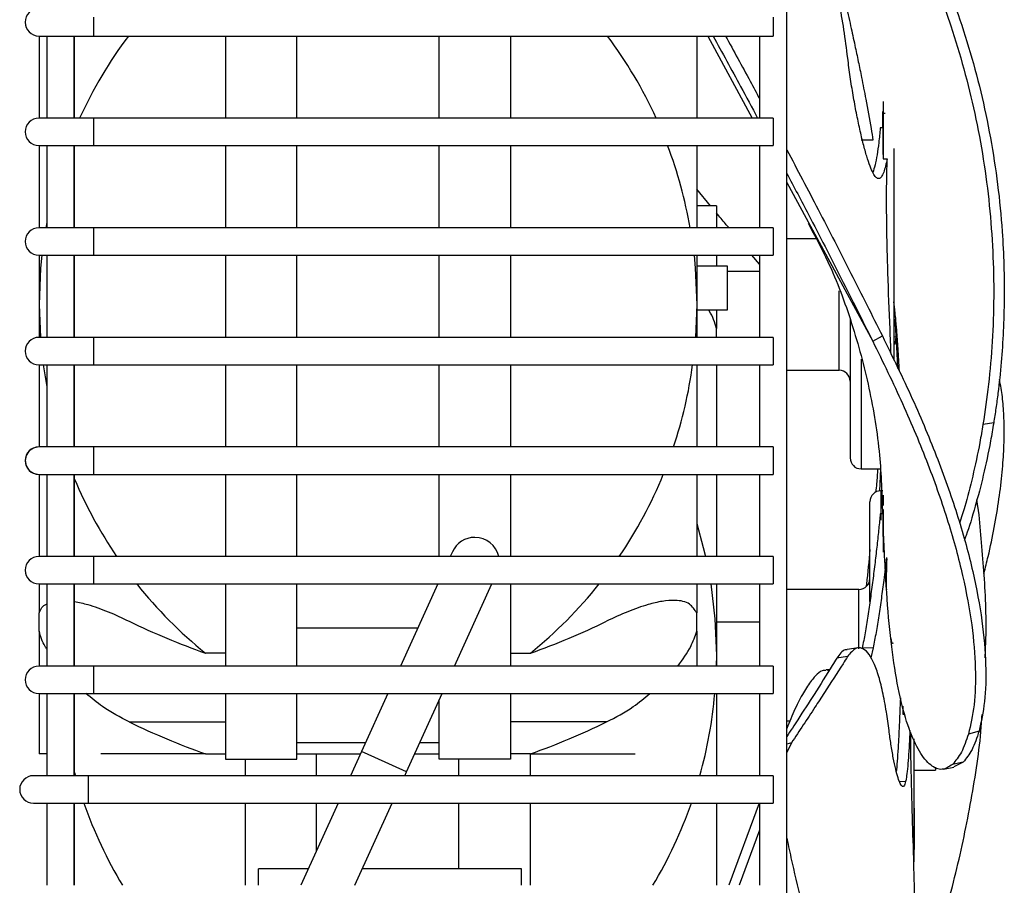
# Model space of a CAD drawing. Units: millimetres. Extents: x 1731 to 6983, y -860 to 6569.
# Drawn here: x 5623 to 5713, y 5165 to 5244 of the extents above; entities that cross this region are included whole.
import ezdxf

# ---------------------------------------------------------------- set-up
doc = ezdxf.new("R2010")
doc.units = ezdxf.units.MM
doc.linetypes.add('SLD-Continua', pattern=[0])

msp = doc.modelspace()

# ---------------------------------------------------------------- linework, layer by layer
at = {"color": 7, "linetype": 'SLD-Continua'}
for p, q in [((5693.255, 5096.137), (5693.255, 5351.412)), ((5693.255, 5231.777), (5693.255, 5311.412)), ((5692.005, 5243.89), (5692.005, 5243.412)), ((5692.005, 5243.89), (5692.005, 5243.412)), ((5692.005, 5243.412), (5692.005, 5242.933)), ((5692.005, 5243.412), (5692.005, 5242.933)), ((5692.005, 5242.933), (5692.005, 5242.528)), ((5692.005, 5242.933), (5692.005, 5242.528)), ((5692.005, 5242.528), (5692.005, 5242.257)), ((5692.005, 5242.528), (5692.005, 5242.257)), ((5692.005, 5242.257), (5692.005, 5242.162)), ((5692.005, 5242.257), (5692.005, 5242.162)), ((5625.005, 5242.162), (5625.005, 5242.162)), ((5625.005, 5242.162), (5630.005, 5242.162)), ((5625.031, 5242.162), (5625.031, 5234.662)), ((5625.723, 5242.162), (5625.723, 5234.662)), ((5628.223, 5234.662), (5628.223, 5242.162)), ((5628.255, 5234.662), (5628.255, 5242.162)), ((5628.255, 5234.662), (5628.255, 5242.162)), ((5628.255, 5234.662), (5628.255, 5242.162)), ((5630.005, 5242.162), (5692.005, 5242.162)), ((5630.005, 5242.162), (5692.005, 5242.162)), ((5642.031, 5242.162), (5642.031, 5234.662)), ((5648.531, 5234.662), (5648.531, 5242.162)), ((5661.531, 5234.662), (5661.531, 5242.162)), ((5668.031, 5242.162), (5668.031, 5234.662)), ((5685.031, 5242.162), (5685.031, 5234.662)), ((5686.034, 5242.162), (5690.09, 5234.662)), ((5690.755, 5242.162), (5690.755, 5234.662)), ((5690.755, 5242.162), (5690.755, 5236.457)), ((5702.031, 5235.156), (5702.031, 5231.004)), ((5702.031, 5235.139), (5702.031, 5230.98)), ((5702.031, 5235.135), (5702.031, 5231.001)), ((5702.031, 5235.107), (5702.031, 5230.957)), ((5702.234, 5235.091), (5702.031, 5235.091)), ((5702.031, 5235.091), (5702.031, 5230.979)), ((5625.005, 5234.662), (5625.005, 5234.662)), ((5630.005, 5234.662), (5625.005, 5234.662)), ((5692.005, 5234.662), (5630.005, 5234.662)), ((5692.005, 5234.662), (5630.005, 5234.662)), ((5692.005, 5234.662), (5692.005, 5234.566)), ((5692.005, 5234.662), (5692.005, 5234.566)), ((5692.005, 5234.566), (5692.005, 5234.295)), ((5692.005, 5234.566), (5692.005, 5234.295)), ((5692.005, 5234.295), (5692.005, 5233.89)), ((5692.005, 5234.295), (5692.005, 5233.89)), ((5692.005, 5233.89), (5692.005, 5233.412)), ((5692.005, 5233.89), (5692.005, 5233.412)), ((5692.005, 5233.412), (5692.005, 5232.933)), ((5692.005, 5233.412), (5692.005, 5232.933)), ((5702.028, 5233.771), (5701.772, 5233.77)), ((5692.005, 5232.933), (5692.005, 5232.528)), ((5692.005, 5232.933), (5692.005, 5232.528)), ((5692.005, 5232.528), (5692.005, 5232.257)), ((5692.005, 5232.528), (5692.005, 5232.257)), ((5701.115, 5232.662), (5700.031, 5232.662)), ((5625.005, 5232.162), (5625.005, 5232.162)), ((5625.005, 5232.162), (5630.005, 5232.162)), ((5625.031, 5232.162), (5625.031, 5224.661)), ((5625.723, 5232.162), (5625.723, 5224.662)), ((5628.223, 5224.662), (5628.223, 5232.162)), ((5628.255, 5224.662), (5628.255, 5232.162)), ((5628.255, 5224.662), (5628.255, 5232.162)), ((5628.255, 5224.662), (5628.255, 5232.162)), ((5630.005, 5232.162), (5692.005, 5232.162)), ((5630.005, 5232.162), (5692.005, 5232.162)), ((5642.031, 5232.162), (5642.031, 5224.662)), ((5648.531, 5224.662), (5648.531, 5232.162)), ((5661.531, 5224.662), (5661.531, 5232.162)), ((5668.031, 5232.162), (5668.031, 5224.662)), ((5685.031, 5232.162), (5685.031, 5224.662)), ((5690.755, 5232.162), (5690.755, 5224.662)), ((5690.755, 5232.162), (5690.755, 5224.662)), ((5692.005, 5232.257), (5692.005, 5232.162)), ((5692.005, 5232.257), (5692.005, 5232.162)), ((5703.031, 5231.906), (5703.031, 5212.552)), ((5703.031, 5231.906), (5703.031, 5212.548)), ((5703.031, 5231.906), (5703.031, 5212.556)), ((5703.031, 5231.906), (5703.031, 5212.543)), ((5703.031, 5231.906), (5703.031, 5212.545)), ((5702.031, 5230.957), (5702.416, 5230.966)), ((5693.255, 5096.137), (5693.255, 5228.809)), ((5693.255, 5228.809), (5701.088, 5214.324)), ((5686.292, 5226.662), (5685.031, 5228.172)), ((5686.83, 5226.662), (5685.031, 5226.662)), ((5686.83, 5226.662), (5686.83, 5224.662)), ((5625.005, 5224.662), (5625.005, 5224.662)), ((5630.005, 5224.662), (5625.005, 5224.662)), ((5625.723, 5225.158), (5625.634, 5224.662)), ((5692.005, 5224.662), (5630.005, 5224.662)), ((5692.005, 5224.662), (5630.005, 5224.662)), ((5692.005, 5224.662), (5692.005, 5224.566)), ((5692.005, 5224.662), (5692.005, 5224.566)), ((5692.005, 5224.566), (5692.005, 5224.295)), ((5692.005, 5224.566), (5692.005, 5224.295)), ((5692.005, 5224.295), (5692.005, 5223.89)), ((5692.005, 5224.295), (5692.005, 5223.89)), ((5692.005, 5223.89), (5692.005, 5223.412)), ((5692.005, 5223.89), (5692.005, 5223.412)), ((5692.005, 5223.412), (5692.005, 5222.933)), ((5692.005, 5223.412), (5692.005, 5222.933)), ((5695.922, 5223.662), (5693.255, 5223.662)), ((5692.005, 5222.933), (5692.005, 5222.528)), ((5692.005, 5222.933), (5692.005, 5222.528)), ((5692.005, 5222.528), (5692.005, 5222.257)), ((5692.005, 5222.528), (5692.005, 5222.257)), ((5625.005, 5222.162), (5625.005, 5222.162)), ((5625.005, 5222.162), (5630.005, 5222.162)), ((5625.031, 5222.162), (5625.031, 5217.662)), ((5625.279, 5222.162), (5625.165, 5220.97)), ((5625.723, 5222.162), (5625.723, 5214.662)), ((5628.223, 5214.662), (5628.223, 5222.162)), ((5628.255, 5214.662), (5628.255, 5222.162)), ((5628.255, 5214.662), (5628.255, 5222.162)), ((5628.255, 5214.662), (5628.255, 5222.162)), ((5630.005, 5222.162), (5692.005, 5222.162)), ((5630.005, 5222.162), (5692.005, 5222.162)), ((5642.031, 5222.162), (5642.031, 5214.662)), ((5648.531, 5214.662), (5648.531, 5222.162)), ((5661.531, 5214.662), (5661.531, 5222.162)), ((5668.031, 5222.162), (5668.031, 5214.662)), ((5684.783, 5222.162), (5684.897, 5220.97)), ((5685.031, 5222.162), (5685.031, 5217.662)), ((5686.83, 5222.162), (5686.83, 5221.162)), ((5690.755, 5221.352), (5690.072, 5222.162)), ((5690.755, 5222.162), (5690.755, 5214.662)), ((5690.755, 5222.162), (5690.755, 5214.662)), ((5692.005, 5222.257), (5692.005, 5222.162)), ((5692.005, 5222.257), (5692.005, 5222.162)), ((5625.165, 5220.97), (5625.031, 5217.662)), ((5684.897, 5220.97), (5685.031, 5217.662)), ((5687.83, 5221.162), (5685.031, 5221.162)), ((5687.83, 5217.162), (5687.83, 5221.162)), ((5690.755, 5221.352), (5690.755, 5220.662)), ((5690.755, 5220.662), (5687.83, 5220.662)), ((5625.031, 5217.662), (5625.031, 5214.661)), ((5625.031, 5217.662), (5625.141, 5214.662)), ((5685.031, 5217.662), (5684.921, 5214.662)), ((5685.031, 5217.662), (5685.031, 5214.662)), ((5685.031, 5217.162), (5687.83, 5217.162)), ((5686.83, 5217.162), (5686.83, 5215.472)), ((5703.093, 5217.219), (5703.031, 5217.919)), ((5703.156, 5216.477), (5703.093, 5217.219)), ((5699.031, 5216.28), (5699.031, 5203.662)), ((5686.83, 5214.662), (5686.83, 5215.472)), ((5625.005, 5214.662), (5625.005, 5214.662)), ((5630.005, 5214.662), (5625.005, 5214.662)), ((5692.005, 5214.662), (5630.005, 5214.662)), ((5692.005, 5214.662), (5630.005, 5214.662)), ((5692.005, 5214.662), (5692.005, 5214.566)), ((5692.005, 5214.662), (5692.005, 5214.566)), ((5692.005, 5214.566), (5692.005, 5214.295)), ((5692.005, 5214.566), (5692.005, 5214.295)), ((5701.088, 5214.324), (5701.97, 5214.789)), ((5703.185, 5214.694), (5703.104, 5214.015)), ((5703.26, 5215.171), (5703.185, 5214.694)), ((5692.005, 5214.295), (5692.005, 5213.89)), ((5692.005, 5214.295), (5692.005, 5213.89)), ((5692.005, 5213.89), (5692.005, 5213.412)), ((5692.005, 5213.89), (5692.005, 5213.412)), ((5692.005, 5213.412), (5692.005, 5212.933)), ((5692.005, 5213.412), (5692.005, 5212.933)), ((5692.005, 5212.933), (5692.005, 5212.528)), ((5692.005, 5212.933), (5692.005, 5212.528)), ((5625.005, 5212.162), (5625.005, 5212.162)), ((5625.005, 5212.162), (5630.005, 5212.162)), ((5625.031, 5212.162), (5625.031, 5204.662)), ((5625.402, 5212.162), (5625.566, 5211.067)), ((5625.723, 5212.162), (5625.723, 5204.662)), ((5628.223, 5204.662), (5628.223, 5212.162)), ((5628.255, 5204.662), (5628.255, 5212.162)), ((5628.255, 5204.662), (5628.255, 5212.162)), ((5628.255, 5204.662), (5628.255, 5212.162)), ((5630.005, 5212.162), (5692.005, 5212.162)), ((5630.005, 5212.162), (5692.005, 5212.162)), ((5642.031, 5212.162), (5642.031, 5204.662)), ((5648.531, 5204.662), (5648.531, 5212.162)), ((5661.531, 5204.662), (5661.531, 5212.162)), ((5668.031, 5212.162), (5668.031, 5204.662)), ((5685.031, 5212.162), (5685.031, 5204.662)), ((5686.83, 5212.162), (5686.83, 5204.662)), ((5690.755, 5212.162), (5690.755, 5204.662)), ((5690.755, 5212.162), (5690.755, 5204.662)), ((5690.755, 5212.162), (5690.755, 5204.662)), ((5692.005, 5212.528), (5692.005, 5212.257)), ((5692.005, 5212.528), (5692.005, 5212.257)), ((5692.005, 5212.257), (5692.005, 5212.162)), ((5692.005, 5212.257), (5692.005, 5212.162)), ((5625.566, 5211.067), (5625.723, 5210.165)), ((5693.255, 5211.662), (5698.031, 5211.662)), ((5712.132, 5206.857), (5711.155, 5206.708)), ((5624.527, 5204.566), (5624.121, 5204.295)), ((5624.527, 5204.566), (5624.121, 5204.295)), ((5625.005, 5204.662), (5624.527, 5204.566)), ((5625.005, 5204.662), (5624.527, 5204.566)), ((5625.005, 5204.662), (5625.005, 5204.662)), ((5630.005, 5204.662), (5625.005, 5204.662)), ((5692.005, 5204.662), (5630.005, 5204.662)), ((5692.005, 5204.662), (5630.005, 5204.662)), ((5692.005, 5204.662), (5692.005, 5204.566)), ((5692.005, 5204.662), (5692.005, 5204.566)), ((5692.005, 5204.566), (5692.005, 5204.295)), ((5692.005, 5204.566), (5692.005, 5204.295)), ((5623.851, 5203.89), (5623.755, 5203.412)), ((5623.851, 5203.89), (5623.755, 5203.412)), ((5624.121, 5204.295), (5623.851, 5203.89)), ((5624.121, 5204.295), (5623.851, 5203.89)), ((5692.005, 5204.295), (5692.005, 5203.89)), ((5692.005, 5204.295), (5692.005, 5203.89)), ((5692.005, 5203.89), (5692.005, 5203.412)), ((5692.005, 5203.89), (5692.005, 5203.412)), ((5623.755, 5203.412), (5623.851, 5202.933)), ((5623.755, 5203.412), (5623.851, 5202.933)), ((5623.851, 5202.933), (5624.121, 5202.528)), ((5623.851, 5202.933), (5624.121, 5202.528)), ((5692.005, 5203.412), (5692.005, 5202.933)), ((5692.005, 5203.412), (5692.005, 5202.933)), ((5692.005, 5202.933), (5692.005, 5202.528)), ((5692.005, 5202.933), (5692.005, 5202.528)), ((5624.121, 5202.528), (5624.527, 5202.257)), ((5624.121, 5202.528), (5624.527, 5202.257)), ((5624.527, 5202.257), (5625.005, 5202.162)), ((5624.527, 5202.257), (5625.005, 5202.162)), ((5625.005, 5202.162), (5625.005, 5202.162)), ((5625.005, 5202.162), (5630.005, 5202.162)), ((5625.005, 5202.162), (5625.005, 5202.162)), ((5625.005, 5202.162), (5625.005, 5202.162)), ((5625.031, 5202.162), (5625.031, 5194.662)), ((5625.723, 5202.162), (5625.723, 5194.662)), ((5628.223, 5194.662), (5628.223, 5202.162)), ((5628.255, 5194.662), (5628.255, 5202.162)), ((5628.255, 5194.662), (5628.255, 5202.162)), ((5628.255, 5194.662), (5628.255, 5202.162)), ((5630.005, 5202.162), (5692.005, 5202.162)), ((5630.005, 5202.162), (5692.005, 5202.162)), ((5642.031, 5202.162), (5642.031, 5194.662)), ((5648.531, 5194.662), (5648.531, 5202.162)), ((5661.531, 5194.662), (5661.531, 5202.162)), ((5668.031, 5202.162), (5668.031, 5194.662)), ((5685.031, 5202.162), (5685.031, 5194.662)), ((5686.83, 5202.162), (5686.83, 5194.662)), ((5690.755, 5202.162), (5690.755, 5194.662)), ((5690.755, 5202.162), (5690.755, 5194.662)), ((5690.755, 5202.162), (5690.755, 5194.662)), ((5692.005, 5202.528), (5692.005, 5202.257)), ((5692.005, 5202.528), (5692.005, 5202.257)), ((5692.005, 5202.257), (5692.005, 5202.162)), ((5692.005, 5202.257), (5692.005, 5202.162)), ((5700.031, 5202.662), (5701.772, 5202.662)), ((5701.788, 5202.662), (5701.703, 5200.638)), ((5702.024, 5200.662), (5701.83, 5200.662)), ((5702.031, 5200.272), (5702.031, 5199.319)), ((5700.83, 5190.556), (5700.83, 5199.662)), ((5702.031, 5199.727), (5702.031, 5199.314)), ((5710.791, 5198.469), (5710.596, 5199.829)), ((5702.028, 5198.571), (5701.772, 5198.57)), ((5702.031, 5196.49), (5702.028, 5198.571)), ((5702.031, 5198.964), (5702.031, 5195.086)), ((5702.031, 5198.666), (5702.031, 5195.107)), ((5702.031, 5198.666), (5702.031, 5195.136)), ((5702.031, 5198.571), (5702.031, 5195.136)), ((5702.031, 5198.394), (5702.031, 5195.069)), ((5685.031, 5197.664), (5685.631, 5195.499)), ((5625.005, 5194.662), (5625.005, 5194.662)), ((5630.005, 5194.662), (5625.005, 5194.662)), ((5692.005, 5194.662), (5630.005, 5194.662)), ((5692.005, 5194.662), (5630.005, 5194.662)), ((5662.733, 5195.093), (5662.537, 5194.662)), ((5685.631, 5195.499), (5685.829, 5194.662)), ((5692.005, 5194.662), (5692.005, 5194.566)), ((5692.005, 5194.662), (5692.005, 5194.566)), ((5702.031, 5195.136), (5702.153, 5195.138)), ((5692.005, 5194.566), (5692.005, 5194.295)), ((5692.005, 5194.566), (5692.005, 5194.295)), ((5692.005, 5194.295), (5692.005, 5193.89)), ((5692.005, 5194.295), (5692.005, 5193.89)), ((5692.005, 5193.89), (5692.005, 5193.412)), ((5692.005, 5193.89), (5692.005, 5193.412)), ((5692.005, 5193.412), (5692.005, 5192.933)), ((5692.005, 5193.412), (5692.005, 5192.933)), ((5692.005, 5192.933), (5692.005, 5192.528)), ((5692.005, 5192.933), (5692.005, 5192.528)), ((5625.005, 5192.162), (5625.005, 5192.162)), ((5625.005, 5192.162), (5630.005, 5192.162)), ((5625.031, 5192.162), (5625.031, 5189.513)), ((5625.723, 5192.162), (5625.723, 5184.662)), ((5628.223, 5184.662), (5628.223, 5192.162)), ((5628.255, 5184.662), (5628.255, 5192.162)), ((5628.255, 5184.662), (5628.255, 5192.162)), ((5628.255, 5184.662), (5628.255, 5192.162)), ((5630.005, 5192.162), (5692.005, 5192.162)), ((5630.005, 5192.162), (5692.005, 5192.162)), ((5642.031, 5192.162), (5642.031, 5184.662)), ((5648.531, 5184.662), (5648.531, 5192.162)), ((5661.401, 5192.162), (5657.992, 5184.662)), ((5662.935, 5184.662), (5666.344, 5192.162)), ((5668.031, 5192.162), (5668.031, 5184.662)), ((5685.031, 5192.162), (5685.031, 5189.513)), ((5686.311, 5192.162), (5686.696, 5188.97)), ((5686.83, 5192.162), (5686.83, 5185.662)), ((5690.755, 5192.162), (5690.755, 5188.662)), ((5690.755, 5192.162), (5690.755, 5184.662)), ((5690.755, 5192.162), (5690.755, 5184.662)), ((5692.005, 5192.528), (5692.005, 5192.257)), ((5692.005, 5192.528), (5692.005, 5192.257)), ((5692.005, 5192.257), (5692.005, 5192.162)), ((5692.005, 5192.257), (5692.005, 5192.162)), ((5699.83, 5191.662), (5693.255, 5191.662)), ((5625.031, 5187.851), (5625.031, 5189.513)), ((5685.031, 5187.851), (5685.031, 5189.513)), ((5686.696, 5188.97), (5686.83, 5185.662)), ((5690.755, 5188.662), (5686.83, 5188.662)), ((5625.031, 5187.851), (5625.031, 5184.662)), ((5648.531, 5188.162), (5659.582, 5188.162)), ((5685.031, 5187.851), (5685.031, 5184.662)), ((5642.031, 5185.854), (5640.195, 5185.854)), ((5668.031, 5185.854), (5669.867, 5185.854)), ((5686.83, 5185.662), (5686.818, 5184.662)), ((5686.83, 5185.662), (5686.83, 5184.662)), ((5699.75, 5186.323), (5698.764, 5186.189)), ((5701.13, 5186.33), (5700.132, 5186.302)), ((5701.13, 5186.33), (5700.925, 5185.411)), ((5698.797, 5185.534), (5697.811, 5185.381)), ((5625.005, 5184.662), (5625.005, 5184.662)), ((5630.005, 5184.662), (5625.005, 5184.662)), ((5692.005, 5184.662), (5630.005, 5184.662)), ((5692.005, 5184.662), (5630.005, 5184.662)), ((5692.005, 5184.662), (5692.005, 5184.566)), ((5692.005, 5184.662), (5692.005, 5184.566)), ((5692.005, 5184.566), (5692.005, 5184.295)), ((5692.005, 5184.566), (5692.005, 5184.295)), ((5692.005, 5184.295), (5692.005, 5183.89)), ((5692.005, 5184.295), (5692.005, 5183.89)), ((5692.005, 5183.89), (5692.005, 5183.412)), ((5692.005, 5183.89), (5692.005, 5183.412)), ((5697.152, 5184.331), (5696.836, 5184.315)), ((5692.005, 5183.412), (5692.005, 5182.933)), ((5692.005, 5183.412), (5692.005, 5182.933)), ((5625.005, 5182.162), (5625.005, 5182.162)), ((5625.005, 5182.162), (5630.005, 5182.162)), ((5625.031, 5182.162), (5625.031, 5176.662)), ((5625.723, 5182.162), (5625.723, 5174.662)), ((5628.223, 5174.662), (5628.223, 5182.162)), ((5628.255, 5174.662), (5628.255, 5182.162)), ((5628.255, 5174.662), (5628.255, 5182.162)), ((5628.255, 5174.662), (5628.255, 5182.162)), ((5630.005, 5182.162), (5692.005, 5182.162)), ((5630.005, 5182.162), (5692.005, 5182.162)), ((5642.031, 5182.162), (5642.031, 5176.162)), ((5648.531, 5176.162), (5648.531, 5182.162)), ((5656.855, 5182.162), (5654.457, 5176.885)), ((5658.554, 5175.023), (5661.798, 5182.162)), ((5668.031, 5182.162), (5668.031, 5176.162)), ((5686.83, 5182.162), (5686.83, 5174.662)), ((5690.755, 5182.162), (5690.755, 5174.662)), ((5690.755, 5182.162), (5690.755, 5174.662)), ((5690.755, 5182.162), (5690.755, 5174.662)), ((5692.005, 5182.933), (5692.005, 5182.528)), ((5692.005, 5182.933), (5692.005, 5182.528)), ((5692.005, 5182.528), (5692.005, 5182.257)), ((5692.005, 5182.528), (5692.005, 5182.257)), ((5692.005, 5182.257), (5692.005, 5182.162)), ((5692.005, 5182.257), (5692.005, 5182.162)), ((5661.531, 5176.162), (5661.531, 5181.574)), ((5703.83, 5180.997), (5703.83, 5180.277)), ((5703.83, 5180.994), (5703.83, 5180.287)), ((5703.83, 5180.986), (5703.83, 5180.278)), ((5703.83, 5180.983), (5703.83, 5180.266)), ((5703.83, 5180.98), (5703.83, 5180.268)), ((5703.83, 5180.287), (5704.03, 5180.292)), ((5633.255, 5179.565), (5642.031, 5179.565)), ((5676.808, 5179.565), (5668.031, 5179.565)), ((5693.255, 5179.662), (5693.525, 5179.662)), ((5710.791, 5178.729), (5709.828, 5178.463)), ((5654.81, 5177.662), (5648.531, 5177.662)), ((5661.531, 5177.662), (5659.753, 5177.662)), ((5693.667, 5177.663), (5693.255, 5176.79)), ((5704.83, 5178.026), (5704.83, 5166.836)), ((5704.83, 5178.022), (5704.83, 5166.812)), ((5704.83, 5178.011), (5704.83, 5166.864)), ((5704.83, 5178.01), (5704.83, 5166.822)), ((5704.83, 5178.008), (5704.83, 5167.132)), ((5625.723, 5176.662), (5625.031, 5176.662)), ((5625.723, 5176.662), (5625.723, 5174.662)), ((5640.195, 5176.662), (5630.65, 5176.662)), ((5640.195, 5176.662), (5642.031, 5176.662)), ((5648.531, 5176.662), (5654.355, 5176.662)), ((5650.33, 5174.662), (5650.33, 5176.662)), ((5654.457, 5176.885), (5653.446, 5174.662)), ((5659.298, 5176.662), (5661.531, 5176.662)), ((5669.867, 5176.662), (5668.031, 5176.662)), ((5669.83, 5176.662), (5669.83, 5174.662)), ((5669.867, 5176.662), (5679.412, 5176.662)), ((5642.031, 5176.162), (5648.531, 5176.162)), ((5643.83, 5176.162), (5643.83, 5174.662)), ((5668.031, 5176.162), (5661.531, 5176.162)), ((5663.33, 5174.662), (5663.33, 5176.162)), ((5709.347, 5175.907), (5708.37, 5175.696)), ((5709.347, 5175.907), (5708.489, 5175.477)), ((5628.255, 5174.954), (5628.336, 5174.662)), ((5658.389, 5174.662), (5658.554, 5175.023)), ((5704.83, 5175.162), (5706.83, 5175.162)), ((5706.83, 5175.442), (5706.83, 5175.162)), ((5707.533, 5175.255), (5708.494, 5175.439)), ((5629.505, 5174.662), (5624.505, 5174.662)), ((5624.505, 5174.662), (5624.505, 5174.662)), ((5692.005, 5174.662), (5629.505, 5174.662)), ((5692.005, 5174.662), (5692.005, 5174.566)), ((5692.005, 5174.566), (5692.005, 5174.295)), ((5692.005, 5174.295), (5692.005, 5173.89)), ((5692.005, 5173.89), (5692.005, 5173.412)), ((5692.005, 5173.412), (5692.005, 5172.933)), ((5624.505, 5172.162), (5629.505, 5172.162)), ((5624.505, 5172.162), (5624.505, 5172.162)), ((5625.723, 5172.162), (5625.723, 5164.662)), ((5625.723, 5172.162), (5625.723, 5164.662)), ((5628.223, 5164.662), (5628.223, 5172.162)), ((5628.255, 5164.662), (5628.255, 5172.162)), ((5628.255, 5164.662), (5628.255, 5172.162)), ((5628.255, 5164.662), (5628.255, 5172.162)), ((5629.505, 5172.162), (5692.005, 5172.162)), ((5643.83, 5172.162), (5643.83, 5164.662)), ((5652.31, 5172.162), (5648.901, 5164.662)), ((5650.33, 5167.807), (5650.33, 5172.162)), ((5653.844, 5164.662), (5657.253, 5172.162)), ((5663.33, 5166.162), (5663.33, 5172.162)), ((5669.83, 5172.162), (5669.83, 5164.662)), ((5686.83, 5172.162), (5686.83, 5164.662)), ((5690.725, 5172.162), (5687.965, 5164.662)), ((5690.755, 5172.162), (5690.755, 5164.662)), ((5690.755, 5172.162), (5690.755, 5164.662)), ((5692.005, 5172.933), (5692.005, 5172.528)), ((5692.005, 5172.528), (5692.005, 5172.257)), ((5692.005, 5172.257), (5692.005, 5172.162)), ((5704.88, 5171.69), (5704.83, 5171.69)), ((5690.755, 5169.7), (5688.891, 5164.662)), ((5693.255, 5168.97), (5693.31, 5168.659)), ((5649.582, 5166.162), (5645.031, 5166.162)), ((5645.031, 5164.662), (5645.031, 5166.162)), ((5669.031, 5166.162), (5654.526, 5166.162)), ((5669.031, 5164.662), (5669.031, 5166.162))]:
    msp.add_line(p, q, dxfattribs=at)
at = {"color": 8, "linetype": 'SLD-Continua'}
for p, q in [((5630.005, 5243.89), (5630.005, 5243.412)), ((5630.005, 5243.89), (5630.005, 5243.412)), ((5630.005, 5243.412), (5630.005, 5242.933)), ((5630.005, 5243.412), (5630.005, 5242.933)), ((5630.005, 5242.933), (5630.005, 5242.528)), ((5630.005, 5242.933), (5630.005, 5242.528)), ((5630.005, 5242.528), (5630.005, 5242.257)), ((5630.005, 5242.528), (5630.005, 5242.257)), ((5630.005, 5242.257), (5630.005, 5242.162)), ((5630.005, 5242.257), (5630.005, 5242.162)), ((5630.005, 5234.662), (5630.005, 5234.566)), ((5630.005, 5234.662), (5630.005, 5234.566)), ((5630.005, 5234.566), (5630.005, 5234.295)), ((5630.005, 5234.566), (5630.005, 5234.295)), ((5630.005, 5234.295), (5630.005, 5233.89)), ((5630.005, 5234.295), (5630.005, 5233.89)), ((5630.005, 5233.89), (5630.005, 5233.412)), ((5630.005, 5233.89), (5630.005, 5233.412)), ((5630.005, 5233.412), (5630.005, 5232.933)), ((5630.005, 5233.412), (5630.005, 5232.933)), ((5630.005, 5232.933), (5630.005, 5232.528)), ((5630.005, 5232.933), (5630.005, 5232.528)), ((5630.005, 5232.528), (5630.005, 5232.257)), ((5630.005, 5232.528), (5630.005, 5232.257)), ((5630.005, 5232.257), (5630.005, 5232.162)), ((5630.005, 5232.257), (5630.005, 5232.162)), ((5630.005, 5224.662), (5630.005, 5224.566)), ((5630.005, 5224.662), (5630.005, 5224.566)), ((5630.005, 5224.566), (5630.005, 5224.295)), ((5630.005, 5224.566), (5630.005, 5224.295)), ((5630.005, 5224.295), (5630.005, 5223.89)), ((5630.005, 5224.295), (5630.005, 5223.89)), ((5630.005, 5223.89), (5630.005, 5223.412)), ((5630.005, 5223.89), (5630.005, 5223.412)), ((5630.005, 5223.412), (5630.005, 5222.933)), ((5630.005, 5223.412), (5630.005, 5222.933)), ((5630.005, 5222.933), (5630.005, 5222.528)), ((5630.005, 5222.933), (5630.005, 5222.528)), ((5630.005, 5222.528), (5630.005, 5222.257)), ((5630.005, 5222.528), (5630.005, 5222.257)), ((5630.005, 5222.257), (5630.005, 5222.162)), ((5630.005, 5222.257), (5630.005, 5222.162)), ((5698.031, 5211.662), (5698.031, 5218.91)), ((5630.005, 5214.662), (5630.005, 5214.566)), ((5630.005, 5214.662), (5630.005, 5214.566)), ((5630.005, 5214.566), (5630.005, 5214.295)), ((5630.005, 5214.566), (5630.005, 5214.295)), ((5703.185, 5214.694), (5703.031, 5214.697)), ((5630.005, 5214.295), (5630.005, 5213.89)), ((5630.005, 5214.295), (5630.005, 5213.89)), ((5630.005, 5213.89), (5630.005, 5213.412)), ((5630.005, 5213.89), (5630.005, 5213.412)), ((5630.005, 5213.412), (5630.005, 5212.933)), ((5630.005, 5213.412), (5630.005, 5212.933)), ((5630.005, 5212.933), (5630.005, 5212.528)), ((5630.005, 5212.933), (5630.005, 5212.528)), ((5700.031, 5212.66), (5700.031, 5202.662)), ((5630.005, 5212.528), (5630.005, 5212.257)), ((5630.005, 5212.528), (5630.005, 5212.257)), ((5630.005, 5212.257), (5630.005, 5212.162)), ((5630.005, 5212.257), (5630.005, 5212.162)), ((5630.005, 5204.662), (5630.005, 5204.566)), ((5630.005, 5204.662), (5630.005, 5204.566)), ((5630.005, 5204.566), (5630.005, 5204.295)), ((5630.005, 5204.566), (5630.005, 5204.295)), ((5630.005, 5204.295), (5630.005, 5203.89)), ((5630.005, 5204.295), (5630.005, 5203.89)), ((5630.005, 5203.89), (5630.005, 5203.412)), ((5630.005, 5203.89), (5630.005, 5203.412)), ((5630.005, 5203.412), (5630.005, 5202.933)), ((5630.005, 5203.412), (5630.005, 5202.933)), ((5630.005, 5202.933), (5630.005, 5202.528)), ((5630.005, 5202.933), (5630.005, 5202.528)), ((5630.005, 5202.528), (5630.005, 5202.257)), ((5630.005, 5202.528), (5630.005, 5202.257)), ((5630.005, 5202.257), (5630.005, 5202.162)), ((5630.005, 5202.257), (5630.005, 5202.162)), ((5701.83, 5200.662), (5701.83, 5197.978)), ((5630.005, 5194.662), (5630.005, 5194.566)), ((5630.005, 5194.662), (5630.005, 5194.566)), ((5630.005, 5194.566), (5630.005, 5194.295)), ((5630.005, 5194.566), (5630.005, 5194.295)), ((5630.005, 5194.295), (5630.005, 5193.89)), ((5630.005, 5194.295), (5630.005, 5193.89)), ((5630.005, 5193.89), (5630.005, 5193.412)), ((5630.005, 5193.89), (5630.005, 5193.412)), ((5630.005, 5193.412), (5630.005, 5192.933)), ((5630.005, 5193.412), (5630.005, 5192.933)), ((5630.005, 5192.933), (5630.005, 5192.528)), ((5630.005, 5192.933), (5630.005, 5192.528)), ((5630.005, 5192.528), (5630.005, 5192.257)), ((5630.005, 5192.528), (5630.005, 5192.257)), ((5630.005, 5192.257), (5630.005, 5192.162)), ((5630.005, 5192.257), (5630.005, 5192.162)), ((5699.83, 5186.248), (5699.83, 5191.662)), ((5630.005, 5184.662), (5630.005, 5184.566)), ((5630.005, 5184.662), (5630.005, 5184.566)), ((5630.005, 5184.566), (5630.005, 5184.295)), ((5630.005, 5184.566), (5630.005, 5184.295)), ((5630.005, 5184.295), (5630.005, 5183.89)), ((5630.005, 5184.295), (5630.005, 5183.89)), ((5630.005, 5183.89), (5630.005, 5183.412)), ((5630.005, 5183.89), (5630.005, 5183.412)), ((5630.005, 5183.412), (5630.005, 5182.933)), ((5630.005, 5183.412), (5630.005, 5182.933)), ((5630.005, 5182.933), (5630.005, 5182.528)), ((5630.005, 5182.933), (5630.005, 5182.528)), ((5630.005, 5182.528), (5630.005, 5182.257)), ((5630.005, 5182.528), (5630.005, 5182.257)), ((5630.005, 5182.257), (5630.005, 5182.162)), ((5630.005, 5182.257), (5630.005, 5182.162)), ((5693.668, 5177.663), (5693.255, 5177.552)), ((5655.658, 5176.339), (5654.457, 5176.885)), ((5658.554, 5175.023), (5655.658, 5176.339)), ((5629.505, 5174.662), (5629.505, 5174.566)), ((5629.505, 5174.566), (5629.505, 5174.295)), ((5629.505, 5174.295), (5629.505, 5173.89)), ((5704.093, 5174.127), (5703.545, 5174.096)), ((5629.505, 5173.89), (5629.505, 5173.412)), ((5629.505, 5173.412), (5629.505, 5172.933)), ((5629.505, 5172.933), (5629.505, 5172.528)), ((5629.505, 5172.528), (5629.505, 5172.257)), ((5629.505, 5172.257), (5629.505, 5172.162)), ((5693.31, 5168.659), (5693.255, 5168.641))]:
    msp.add_line(p, q, dxfattribs=at)
at = {"color": 7, "linetype": 'SLD-Continua'}
for centre, radius, start, end in [((5625.005, 5243.412), 1.25, 90, 270), ((5625.005, 5243.412), 1.25, 90, 270), ((5665.972, 5217.662), 40.941, 143.24321, 155.46621), ((5644.09, 5217.662), 40.941, 24.53379, 36.75679), ((5625.005, 5233.412), 1.25, 90, 270), ((5625.005, 5233.412), 1.25, 90, 270), ((5644.09, 5217.662), 40.941, 9.84463, 20.74238), ((5625.005, 5223.412), 1.25, 90, 270), ((5625.005, 5223.412), 1.25, 90, 270), ((5625.005, 5223.412), 1.25, 90, 270), ((5625.005, 5213.412), 1.25, 90, 270), ((5625.005, 5213.412), 1.25, 90, 270), ((5644.09, 5217.662), 40.941, 341.48646, 352.2796), ((5698.031, 5210.662), 1, 0, 90), ((5625.005, 5203.412), 1.25, 90, 270), ((5625.005, 5203.412), 1.25, 90, 270), ((5700.031, 5203.662), 1, 180, 270), ((5644.09, 5217.662), 40.941, 325.8209, 337.75351), ((5665.972, 5217.662), 40.941, 202.89016, 214.1791), ((5701.83, 5199.662), 1, 90, 180), ((5664.781, 5194.162), 2.25, 90, 155.55605), ((5664.781, 5194.162), 2.25, 12.83959, 90), ((5625.005, 5193.412), 1.25, 90, 270), ((5625.005, 5193.412), 1.25, 90, 270), ((5665.972, 5217.662), 40.941, 218.52418, 230.97853), ((5644.09, 5217.662), 40.941, 309.02147, 321.47582), ((5699.83, 5192.662), 1, 270, 0), ((5662.188, 5248.163), 66.077, 244.03236, 250.5595), ((5647.875, 5248.163), 66.077, 289.4405, 295.96764), ((5625.005, 5183.412), 1.25, 90, 270), ((5625.005, 5183.412), 1.25, 90, 270), ((5645.889, 5185.662), 40.941, 344.41438, 355.09588), ((5662.188, 5238.971), 66.077, 244.03236, 250.5595), ((5647.875, 5238.971), 66.077, 289.4405, 295.96764), ((5624.505, 5173.412), 1.25, 90, 270), ((5624.505, 5173.412), 1.25, 90, 270), ((5667.771, 5185.662), 40.941, 199.25308, 210.85926), ((5645.889, 5185.662), 40.941, 329.14074, 340.74692), ((9064.046, 5165.922), 3359.172, 179.901607, 179.965522)]:
    msp.add_arc(centre, radius, start, end, dxfattribs=at)
for points, knots in [([(5702.458, 5256.073), (5702.709, 5255.626), (5703.465, 5254.279), (5704.715, 5251.824), (5706.06, 5248.854), (5707.232, 5245.925), (5708.346, 5242.793), (5709.438, 5239.184), (5710.436, 5235.101), (5711.221, 5230.924), (5711.765, 5226.702), (5712.078, 5222.494), (5712.165, 5218.328), (5712.022, 5214.268), (5711.691, 5210.342), (5711.33, 5207.918), (5711.15, 5206.708)], [0, 0, 0, 0, 0.036487, 0.109927, 0.183366, 0.241561, 0.299755, 0.377299, 0.455089, 0.532626, 0.609914, 0.687452, 0.764744, 0.843077, 0.921661, 1, 1, 1, 1]), ([(5703.385, 5256.335), (5703.639, 5255.883), (5704.403, 5254.521), (5705.667, 5252.035), (5707.159, 5248.736), (5708.575, 5245.107), (5709.87, 5241.187), (5710.981, 5237.098), (5711.867, 5232.885), (5712.524, 5228.61), (5712.907, 5224.706), (5713.077, 5221.224), (5713.105, 5218.186), (5713.018, 5215.229), (5712.824, 5212.347), (5712.578, 5210.015), (5712.336, 5208.188), (5712.197, 5207.301), (5712.127, 5206.857)], [0, 0, 0, 0, 0.03683, 0.110968, 0.185105, 0.263934, 0.343011, 0.42183, 0.500302, 0.579031, 0.657501, 0.714694, 0.771888, 0.828156, 0.884425, 0.94201, 0.97098, 1, 1, 1, 1]), ([(5698.813, 5240.15), (5698.705, 5241.012), (5698.486, 5242.739), (5698.035, 5245.298), (5697.489, 5247.727), (5696.852, 5249.952), (5696.139, 5251.908), (5695.377, 5253.535), (5694.589, 5254.822), (5694.079, 5255.348), (5693.825, 5255.61)], [0, 0, 0, 0, 0.124775, 0.249923, 0.37499, 0.499997, 0.62499, 0.75008, 0.875222, 1, 1, 1, 1]), ([(5697.488, 5249.623), (5697.67, 5248.918), (5698.052, 5247.441), (5698.586, 5245.224), (5699.056, 5243.174), (5699.443, 5241.411), (5699.775, 5239.835), (5700.105, 5238.204), (5700.499, 5236.168), (5700.848, 5234.262), (5701.056, 5233.011), (5701.115, 5232.662)], [0, 0, 0, 0, 0.127727, 0.267584, 0.389704, 0.494559, 0.581992, 0.666372, 0.781681, 0.938941, 1, 1, 1, 1]), ([(5686.519, 5242.162), (5687.357, 5240.639), (5688.712, 5238.175), (5690.067, 5235.633), (5690.585, 5234.662)], [0, 0, 0, 0, 0.617868, 1, 1, 1, 1]), ([(5687.656, 5242.162), (5688.408, 5240.795), (5689.441, 5238.919), (5690.475, 5236.983), (5690.755, 5236.457)], [0, 0, 0, 0, 0.7284083, 1, 1, 1, 1]), ([(5701.13, 5229.633), (5701.036, 5229.832), (5700.846, 5230.231), (5700.543, 5231.154), (5700.23, 5232.291), (5699.913, 5233.629), (5699.599, 5235.127), (5699.301, 5236.746), (5699.028, 5238.44), (5698.885, 5239.58), (5698.813, 5240.15)], [0, 0, 0, 0, 0.1247868, 0.2499373, 0.3750126, 0.5000067, 0.6250063, 0.7500682, 0.8752233, 1, 1, 1, 1]), ([(5702.028, 5236.198), (5702.028, 5236.063), (5702.028, 5235.163), (5702.029, 5233.464), (5702.03, 5232.044), (5702.031, 5231.334)], [0, 0, 0, 0, 0.080879, 0.540439, 1, 1, 1, 1]), ([(5702.031, 5231.334), (5702.03, 5232.335), (5702.028, 5233.712), (5702.026, 5234.943), (5702.025, 5235.279)], [0, 0, 0, 0, 0.727092, 1, 1, 1, 1]), ([(5701.772, 5233.77), (5701.731, 5233.318), (5701.649, 5232.413), (5701.485, 5231.284), (5701.302, 5230.342), (5701.164, 5229.92), (5701.095, 5229.709)], [0, 0, 0, 0, 0.24961, 0.499995, 0.750106, 1, 1, 1, 1]), ([(5693.255, 5231.777), (5694.21, 5229.963), (5696.195, 5226.192), (5699.128, 5220.477), (5701.023, 5216.685), (5701.97, 5214.789)], [0, 0, 0, 0, 0.316759, 0.65838, 1, 1, 1, 1]), ([(5702.416, 5230.966), (5702.312, 5230.508), (5702.145, 5229.769), (5701.878, 5229.273), (5701.644, 5229.112), (5701.396, 5229.209), (5701.219, 5229.492), (5701.13, 5229.633)], [0, 0, 0, 0, 0.288904, 0.466501, 0.644329, 0.822434, 1, 1, 1, 1]), ([(5702.762, 5213.127), (5702.732, 5213.886), (5702.633, 5216.335), (5702.497, 5219.731), (5702.399, 5223.184), (5702.356, 5225.809), (5702.35, 5228.425), (5702.394, 5230.116), (5702.416, 5230.965)], [0, 0, 0, 0, 0.126132, 0.40735, 0.551652, 0.697033, 0.847881, 1, 1, 1, 1]), ([(5693.255, 5229.629), (5693.914, 5228.376), (5695.603, 5225.166), (5698.245, 5220.012), (5700.141, 5216.22), (5701.088, 5214.324)], [0, 0, 0, 0, 0.242557, 0.621279, 1, 1, 1, 1]), ([(5687.964, 5224.662), (5687.861, 5224.784), (5687.501, 5225.209), (5687.11, 5225.681), (5686.83, 5226.016)], [0, 0, 0, 0, 0.287391, 1, 1, 1, 1]), ([(5695.192, 5225.081), (5695.816, 5223.921), (5697.367, 5221.041), (5699.254, 5215.976), (5700.838, 5210.057), (5701.806, 5204.203), (5701.93, 5200.333), (5701.987, 5198.541)], [0, 0, 0, 0, 0.148645, 0.368986, 0.589424, 0.809957, 1, 1, 1, 1]), ([(5686.83, 5215.472), (5686.677, 5216.015), (5686.514, 5216.587), (5686.132, 5217.133), (5686.112, 5217.162)], [0, 0, 0, 0, 0.948295, 1, 1, 1, 1]), ([(5703.387, 5211.816), (5703.373, 5212.13), (5703.333, 5213.01), (5703.26, 5214.397), (5703.187, 5215.588), (5703.138, 5216.195), (5703.127, 5216.335)], [0, 0, 0, 0, 0.195196, 0.545377, 0.895581, 1, 1, 1, 1]), ([(5703.154, 5216.477), (5703.186, 5216.089), (5703.265, 5215.153), (5703.385, 5213.521), (5703.458, 5212.275), (5703.5, 5211.58)], [0, 0, 0, 0, 0.237638, 0.574022, 1, 1, 1, 1]), ([(5701.97, 5214.789), (5702.907, 5212.87), (5704.781, 5209.03), (5707.092, 5203.483), (5708.954, 5198.184), (5710.297, 5193.232), (5711.135, 5188.709), (5711.465, 5184.723), (5711.364, 5181.288), (5710.982, 5179.582), (5710.791, 5178.729)], [0, 0, 0, 0, 0.124966, 0.249965, 0.375029, 0.500084, 0.62513, 0.750163, 0.875109, 1, 1, 1, 1]), ([(5701.088, 5214.324), (5702.022, 5212.409), (5703.89, 5208.58), (5706.193, 5203.051), (5708.045, 5197.774), (5709.376, 5192.846), (5710.203, 5188.35), (5710.522, 5184.393), (5710.41, 5180.989), (5710.022, 5179.305), (5709.828, 5178.463)], [0, 0, 0, 0, 0.124948, 0.249901, 0.374907, 0.499909, 0.624925, 0.749961, 0.874954, 1, 1, 1, 1]), ([(5711.241, 5193.127), (5711.372, 5193.645), (5711.734, 5195.081), (5712.199, 5197.358), (5712.633, 5199.938), (5712.922, 5202.355), (5713.077, 5204.582), (5713.106, 5206.597), (5713.015, 5208.416), (5712.862, 5209.833), (5712.703, 5210.56), (5712.646, 5210.822)], [0, 0, 0, 0, 0.069624, 0.193366, 0.320824, 0.448284, 0.569752, 0.692063, 0.811592, 0.931895, 1, 1, 1, 1]), ([(5711.15, 5206.708), (5711.057, 5206.162), (5710.775, 5204.518), (5710.223, 5201.973), (5709.588, 5199.497), (5709.168, 5198.209), (5709.009, 5197.722)], [0, 0, 0, 0, 0.159956, 0.481927, 0.803895, 1, 1, 1, 1]), ([(5712.127, 5206.857), (5712.033, 5206.303), (5711.75, 5204.633), (5711.194, 5202.028), (5710.435, 5199.147), (5709.835, 5197.175), (5709.495, 5196.285), (5709.44, 5196.141)], [0, 0, 0, 0, 0.131663, 0.396731, 0.661794, 0.945183, 1, 1, 1, 1]), ([(5701.531, 5202.662), (5701.507, 5202.214), (5701.469, 5201.503), (5701.392, 5200.796), (5701.364, 5200.535)], [0, 0, 0, 0, 0.630348, 1, 1, 1, 1]), ([(5701.772, 5198.57), (5701.731, 5198.127), (5701.649, 5197.24), (5701.485, 5195.729), (5701.302, 5194.135), (5701.098, 5192.489), (5700.879, 5190.837), (5700.645, 5189.225), (5700.398, 5187.682), (5700.221, 5186.761), (5700.132, 5186.302)], [0, 0, 0, 0, 0.124859, 0.250106, 0.375216, 0.500217, 0.625195, 0.750209, 0.875252, 1, 1, 1, 1]), ([(5702.028, 5198.614), (5702.028, 5198.407), (5702.029, 5197.903), (5702.03, 5197.014), (5702.031, 5196.49)], [0, 0, 0, 0, 0.410532, 1, 1, 1, 1]), ([(5702.185, 5194.404), (5702.157, 5195.033), (5702.099, 5196.291), (5702.046, 5197.701), (5702.034, 5198.285), (5702.028, 5198.543)], [0, 0, 0, 0, 0.358012, 0.716683, 1, 1, 1, 1]), ([(5711.342, 5185.412), (5711.36, 5185.738), (5711.501, 5188.226), (5711.339, 5192.677), (5710.973, 5196.538), (5710.791, 5198.469)], [0, 0, 0, 0, 0.069926, 0.535064, 1, 1, 1, 1]), ([(5700.83, 5195.3), (5700.741, 5194.242), (5700.645, 5193.11), (5700.487, 5191.985), (5700.476, 5191.912)], [0, 0, 0, 0, 0.93475, 1, 1, 1, 1]), ([(5702.345, 5194.56), (5702.264, 5193.877), (5702.119, 5192.655), (5701.878, 5190.853), (5701.644, 5189.245), (5701.396, 5187.706), (5701.219, 5186.788), (5701.13, 5186.33)], [0, 0, 0, 0, 0.2404584, 0.4301551, 0.6200982, 0.8103367, 1, 1, 1, 1]), ([(5708.37, 5175.696), (5708.058, 5175.486), (5707.432, 5175.067), (5706.373, 5175.513), (5705.338, 5176.757), (5704.377, 5178.847), (5703.56, 5181.725), (5702.928, 5185.338), (5702.46, 5189.548), (5702.277, 5192.786), (5702.185, 5194.404)], [0, 0, 0, 0, 0.1248674, 0.2498056, 0.374828, 0.4999253, 0.6250848, 0.750126, 0.8750867, 1, 1, 1, 1]), ([(5702.365, 5191.627), (5702.364, 5191.654), (5702.348, 5192.152), (5702.35, 5193.08), (5702.383, 5194.068), (5702.395, 5194.445)], [0, 0, 0, 0, 0.034922, 0.632517, 1, 1, 1, 1]), ([(5625.031, 5189.513), (5625.185, 5189.864), (5625.349, 5190.236), (5625.734, 5190.33), (5625.755, 5190.335)], [0, 0, 0, 0, 0.943629, 1, 1, 1, 1]), ([(5628.255, 5190.556), (5628.657, 5190.473), (5629.636, 5190.269), (5631.318, 5189.662), (5632.609, 5189.059), (5633.255, 5188.758)], [0, 0, 0, 0, 0.2577484, 0.6286542, 1, 1, 1, 1]), ([(5685.031, 5189.513), (5684.841, 5189.816), (5684.419, 5190.489), (5683.214, 5190.709), (5681.896, 5190.609), (5680.445, 5190.263), (5678.747, 5189.666), (5677.454, 5189.061), (5676.808, 5188.758)], [0, 0, 0, 0, 0.153643, 0.34034, 0.479863, 0.619648, 0.809711, 1, 1, 1, 1]), ([(5625.755, 5186.187), (5625.694, 5186.277), (5625.325, 5186.823), (5625.165, 5187.384), (5625.031, 5187.851)], [0, 0, 0, 0, 0.164888, 1, 1, 1, 1]), ([(5683.308, 5184.662), (5683.743, 5185.257), (5684.511, 5186.308), (5684.874, 5187.385), (5685.031, 5187.851)], [0, 0, 0, 0, 0.56737, 1, 1, 1, 1]), ([(5702.945, 5186.756), (5702.921, 5186.726), (5702.872, 5186.666), (5702.8, 5187.009), (5702.764, 5187.183)], [0, 0, 0, 0, 0.492284, 1, 1, 1, 1]), ([(5698.771, 5186.143), (5698.708, 5186.147), (5698.377, 5186.171), (5698.061, 5185.733), (5697.806, 5185.38)], [0, 0, 0, 0, 0.192761, 1, 1, 1, 1]), ([(5702.578, 5178.781), (5702.5, 5179.356), (5702.325, 5180.641), (5702, 5182.375), (5701.601, 5183.935), (5701.146, 5185.126), (5700.644, 5185.948), (5700.105, 5186.346), (5699.47, 5186.364), (5699.043, 5185.841), (5698.792, 5185.533)], [0, 0, 0, 0, 0.098124, 0.2191568, 0.3401819, 0.4610552, 0.5819457, 0.70391, 0.8258931, 1, 1, 1, 1]), ([(5697.806, 5185.38), (5697.672, 5185.164), (5697.002, 5184.08), (5695.83, 5182.223), (5694.441, 5180.058), (5693.59, 5178.755), (5693.255, 5178.244)], [0, 0, 0, 0, 0.094107, 0.470544, 0.792223, 1, 1, 1, 1]), ([(5698.792, 5185.533), (5698.656, 5185.317), (5697.975, 5184.237), (5696.987, 5182.699), (5695.766, 5180.827), (5694.76, 5179.302), (5694.031, 5178.209), (5693.667, 5177.663)], [0, 0, 0, 0, 0.085354, 0.426778, 0.597486, 0.798736, 1, 1, 1, 1]), ([(5696.825, 5184.262), (5696.714, 5184.269), (5696.426, 5184.288), (5695.858, 5183.808), (5695.148, 5182.905), (5694.387, 5181.574), (5693.742, 5180.246), (5693.371, 5179.276), (5693.255, 5178.972)], [0, 0, 0, 0, 0.1243765, 0.3207379, 0.5170739, 0.7136477, 0.9104394, 1, 1, 1, 1]), ([(5697.084, 5184.222), (5697.065, 5184.244), (5697.023, 5184.296), (5696.965, 5184.279), (5696.932, 5184.269)], [0, 0, 0, 0, 0.432217, 1, 1, 1, 1]), ([(5633.255, 5179.565), (5632.431, 5179.992), (5631.06, 5180.701), (5629.799, 5181.745), (5629.296, 5182.162)], [0, 0, 0, 0, 0.600828, 1, 1, 1, 1]), ([(5676.808, 5179.565), (5677.631, 5179.992), (5679.002, 5180.701), (5680.263, 5181.745), (5680.767, 5182.162)], [0, 0, 0, 0, 0.600828, 1, 1, 1, 1]), ([(5703.611, 5181.774), (5703.595, 5181.346), (5703.558, 5180.365), (5703.494, 5178.925), (5703.422, 5177.49), (5703.344, 5176.249), (5703.285, 5175.439), (5703.246, 5175.128), (5703.24, 5175.078)], [0, 0, 0, 0, 0.155815, 0.356979, 0.558477, 0.75998, 0.961979, 1, 1, 1, 1]), ([(5705.746, 5156.538), (5706.182, 5157.7), (5707.415, 5160.985), (5708.949, 5166.619), (5710.267, 5173.27), (5710.946, 5177.86), (5711.063, 5180.134), (5711.068, 5180.248)], [0, 0, 0, 0, 0.152075, 0.429838, 0.707579, 0.9853, 1, 1, 1, 1]), ([(5704.091, 5174.127), (5704.042, 5173.962), (5703.95, 5173.66), (5703.783, 5173.648), (5703.605, 5173.896), (5703.404, 5174.434), (5703.189, 5175.228), (5702.967, 5176.273), (5702.758, 5177.462), (5702.635, 5178.362), (5702.578, 5178.781)], [0, 0, 0, 0, 0.148106, 0.272015, 0.395922, 0.519995, 0.644067, 0.768126, 0.892188, 1, 1, 1, 1]), ([(5704.484, 5178.795), (5704.463, 5178.372), (5704.419, 5177.468), (5704.345, 5176.281), (5704.26, 5175.248), (5704.176, 5174.54), (5704.115, 5174.241), (5704.091, 5174.127)], [0, 0, 0, 0, 0.1953293, 0.417042, 0.6395843, 0.8621507, 1, 1, 1, 1]), ([(5704.83, 5167.132), (5704.787, 5168.555), (5704.699, 5171.444), (5704.581, 5175.395), (5704.569, 5177.866), (5704.565, 5178.618)], [0, 0, 0, 0, 0.403405, 0.81843, 1, 1, 1, 1]), ([(5709.828, 5178.463), (5709.625, 5177.87), (5709.218, 5176.684), (5708.653, 5176.025), (5708.37, 5175.696)], [0, 0, 0, 0, 0.499998, 1, 1, 1, 1]), ([(5710.791, 5178.729), (5710.59, 5178.127), (5710.189, 5176.924), (5709.628, 5176.246), (5709.347, 5175.907)], [0, 0, 0, 0, 0.499999, 1, 1, 1, 1]), ([(5693.31, 5168.659), (5693.45, 5168.002), (5693.869, 5166.027), (5694.685, 5162.747), (5695.797, 5158.847), (5697.037, 5155.005), (5698.687, 5150.377), (5700.809, 5145.035), (5702.526, 5141.196), (5703.385, 5139.277)], [0, 0, 0, 0, 0.063248, 0.190174, 0.317103, 0.444006, 0.570912, 0.785449, 1, 1, 1, 1]), ([(5712.983, 5119.757), (5712.798, 5120.305), (5712.481, 5121.243), (5712.078, 5122.492), (5711.752, 5123.523), (5711.444, 5124.522), (5710.904, 5126.322), (5710.138, 5129.017), (5709.351, 5132.064), (5708.76, 5134.55), (5708.388, 5136.212), (5708.099, 5137.563), (5707.823, 5138.904), (5707.502, 5140.541), (5707.118, 5142.636), (5706.737, 5144.916), (5706.407, 5147.102), (5706.144, 5149.01), (5705.923, 5150.772), (5705.721, 5152.542), (5705.517, 5154.535), (5705.312, 5156.849), (5705.135, 5159.325), (5705.007, 5161.632), (5704.936, 5163.361), (5704.891, 5164.697), (5704.865, 5165.649), (5704.848, 5166.458), (5704.844, 5166.956), (5704.842, 5167.1)], [0, 0, 0, 0, 0.03715, 0.063593, 0.084146, 0.106403, 0.130364, 0.204059, 0.284681, 0.329885, 0.365725, 0.392211, 0.416996, 0.4519, 0.497048, 0.550644, 0.59683, 0.635424, 0.670999, 0.70762, 0.746409, 0.795638, 0.852194, 0.899683, 0.937327, 0.949955, 0.96658, 0.990387, 1, 1, 1, 1])]:
    msp.add_open_spline(points, degree=3, knots=knots, dxfattribs=at)

doc.saveas('drawing.dxf')
